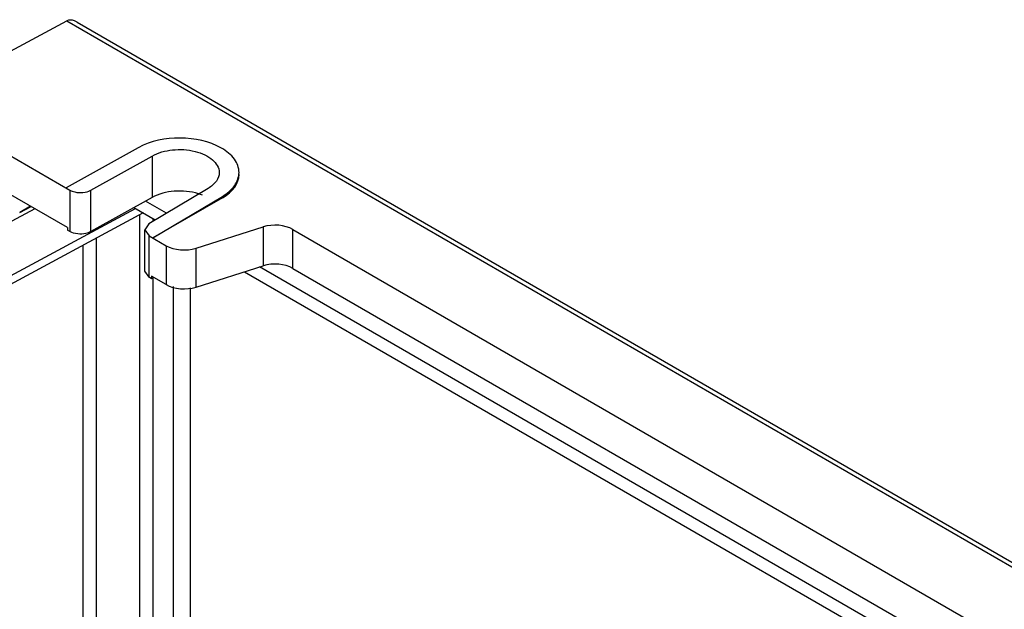
# Model space of a CAD drawing. Units: millimetres. Extents: x 176 to 1367, y 377 to 1778.
# Drawn here: x 1068 to 1267, y 1659 to 1778 of the extents above; entities that cross this region are included whole.
import ezdxf

# ---------------------------------------------------------------- set-up
doc = ezdxf.new("R2010")
doc.units = ezdxf.units.MM
doc.header["$LTSCALE"] = 140.082084
doc.layers.get('0').update_dxf_attribs({"linetype": 'CONTINUOUS'})

msp = doc.modelspace()

# ---------------------------------------------------------------- linework, layer by layer
at = {"color": 7, "linetype": 'CONTINUOUS'}
for p, q in [((1050.19, 1762.7), (1077.57, 1777.42)), ((1077.57, 1777.42), (1338.16, 1626.97)), ((1079.65, 1777.19), (1339, 1627.46)), ((1055.8, 1756.25), (1078.21, 1743.31)), ((1092.01, 1751.85), (1077.47, 1743.74)), ((1082.42, 1743.29), (1094.79, 1750.18)), ((1094.79, 1750.18), (1094.79, 1741.82)), ((1077.72, 1735.76), (1057.98, 1747.15)), ((1078.21, 1743.31), (1078.21, 1734.95)), ((1082.42, 1734.93), (1082.42, 1743.29)), ((1106.1, 1743.65), (1094.16, 1736.51)), ((1094.79, 1741.82), (1082.42, 1734.93)), ((1097.73, 1738.65), (1093.49, 1741.1)), ((1094.94, 1733.66), (1108.98, 1742.05)), ((1108.98, 1741.76), (1094.94, 1733.66)), ((1108.98, 1742.05), (1108.98, 1741.76)), ((1058.63, 1721.96), (1091.42, 1739.59)), ((1071.15, 1739.55), (1065.5, 1736.51)), ((1070.29, 1740.04), (1068.08, 1738.76)), ((1068.08, 1738.76), (1070.37, 1740)), ((1091.11, 1739.77), (1095.43, 1737.28)), ((1092.98, 1738.7), (1057.55, 1719.64)), ((1092.24, 1738.3), (1092.24, 1512.34)), ((1095.04, 1737.04), (1095.04, 1737.5)), ((1077.72, 1735.76), (1077.72, 1735.23)), ((1078.21, 1734.95), (1077.72, 1735.23)), ((1094.16, 1736.51), (1093.31, 1735.31)), ((1093.31, 1726.95), (1093.31, 1735.31)), ((1093.31, 1735.31), (1094.19, 1734.09)), ((1103.67, 1731.59), (1117.2, 1735.88)), ((1117.2, 1735.88), (1117.2, 1728.04)), ((1123.23, 1727.53), (1123.23, 1735.37)), ((1123.23, 1735.37), (1264.84, 1653.61)), ((1083.6, 1648.16), (1083.6, 1733.65)), ((1094.19, 1725.72), (1094.19, 1734.09)), ((1094.19, 1734.09), (1097.63, 1732.1)), ((1080.8, 1732.15), (1080.8, 1649.68)), ((1097.63, 1732.1), (1097.63, 1724.26)), ((1103.67, 1723.75), (1103.67, 1731.59)), ((1094.19, 1725.72), (1093.31, 1726.95)), ((1103.67, 1723.75), (1117.2, 1728.04)), ((1260.18, 1644.87), (1116.5, 1727.82)), ((1123.23, 1727.53), (1262.5, 1647.13)), ((1094.69, 1725.44), (1094.19, 1725.72)), ((1094.69, 1725.96), (1094.69, 1725.44)), ((1097.63, 1724.26), (1094.69, 1725.96)), ((1095.15, 1725.69), (1094.69, 1725.44)), ((1095.04, 1513.95), (1095.04, 1725.63)), ((1113.48, 1726.86), (1258.34, 1643.22)), ((1099.06, 1723.85), (1099.06, 1516.27)), ((1102.56, 1518.29), (1102.56, 1723.63))]:
    msp.add_line(p, q, dxfattribs=at)
msp.add_arc((1101.14, 1732.87), 10.15, 67.926, 72.6312, dxfattribs=at)
for centre, major_axis, start_param, end_param in [((1100.35, 1746.58), (12, -0.18), -0.759514, 0.008427), ((1119.7, 1733.4), (5, -0.07), 0.793829, 2.102826), ((1101.17, 1734.07), (5, -0.07), -2.347763, -1.038766), ((1119.7, 1725.56), (5, -0.07), 0.793829, 2.102826), ((1101.17, 1726.23), (5, -0.07), -2.347763, -1.038766)]:
    msp.add_ellipse(centre, major_axis=major_axis, ratio=0.567179, start_param=start_param, end_param=end_param, dxfattribs=at)
for points, knots in [([(1079.65, 1777.19), (1079.48, 1777.29), (1078.85, 1777.6), (1078.03, 1777.67), (1077.57, 1777.42)], [0, 0, 0, 0, 0.270568, 1, 1, 1, 1]), ([(1108.83, 1751.76), (1106.34, 1753.2), (1100.44, 1754.35), (1094.53, 1753.25), (1092.01, 1751.85)], [0, 0, 0, 0, 0.498874, 1, 1, 1, 1]), ([(1094.79, 1750.18), (1096.03, 1750.88), (1098.98, 1751.65), (1102.69, 1751.45), (1105.42, 1750.51), (1107.37, 1749.35), (1108.34, 1747.82), (1108.35, 1746.86)], [0, 0, 0, 0, 0.272374, 0.564809, 0.69912, 0.81694, 1, 1, 1, 1]), ([(1112.34, 1746.86), (1112.34, 1747.8), (1111.53, 1749.88), (1109.82, 1751.19), (1108.83, 1751.76)], [0, 0, 0, 0, 0.449166, 1, 1, 1, 1]), ([(1108.35, 1746.86), (1108.35, 1746.25), (1107.83, 1744.9), (1106.74, 1744.03), (1106.1, 1743.65)], [0, 0, 0, 0, 0.450641, 1, 1, 1, 1]), ([(1108.98, 1742.05), (1109.93, 1742.62), (1111.57, 1743.92), (1112.34, 1745.95), (1112.34, 1746.86)], [0, 0, 0, 0, 0.54936, 1, 1, 1, 1]), ([(1078.21, 1743.31), (1078.51, 1743.14), (1079.86, 1742.65), (1081.47, 1742.76), (1082.42, 1743.29)], [0, 0, 0, 0, 0.240097, 1, 1, 1, 1]), ([(1104.17, 1742.56), (1102.6, 1743.05), (1099.35, 1743.35), (1096.14, 1742.58), (1094.79, 1741.82)], [0, 0, 0, 0, 0.514168, 1, 1, 1, 1]), ([(1082.42, 1734.93), (1082.12, 1734.76), (1080.76, 1734.28), (1079.15, 1734.41), (1078.21, 1734.95)], [0, 0, 0, 0, 0.241734, 1, 1, 1, 1])]:
    msp.add_open_spline(points, degree=3, knots=knots, dxfattribs=at)

doc.saveas('drawing.dxf')
